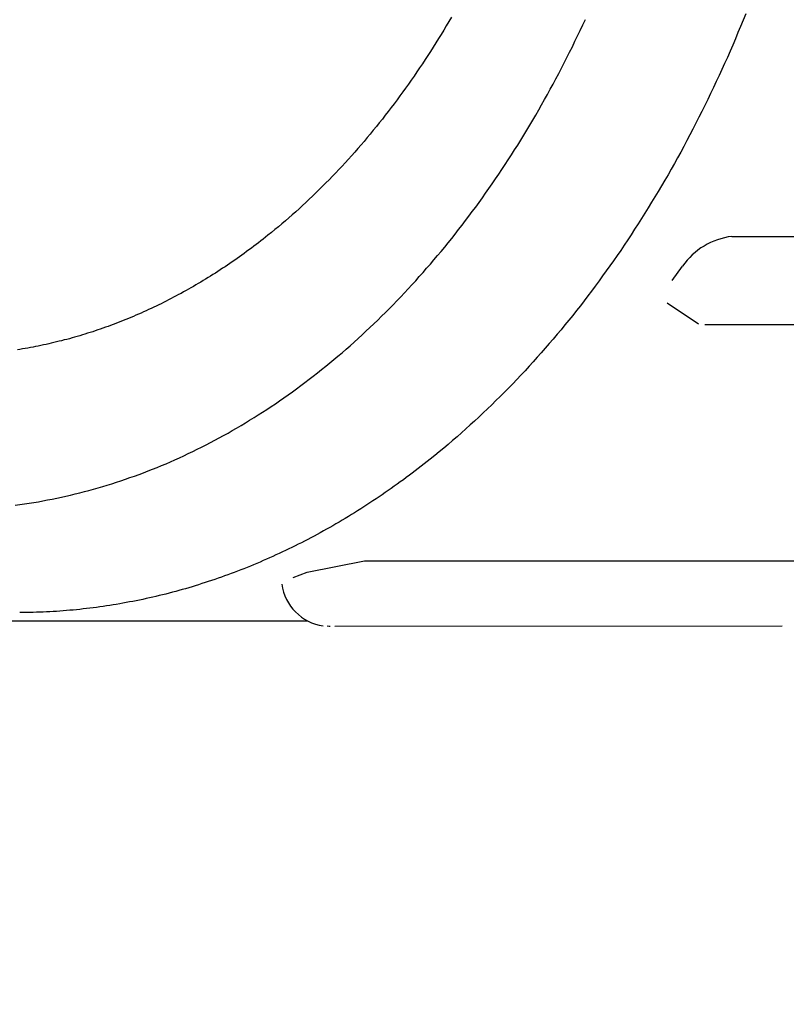
# Model space of a CAD drawing. Extents: x -471 to 69, y -64 to 154.
# Drawn here: x -280 to -279, y -2 to -1 of the extents above; entities that cross this region are included whole.
import ezdxf

# ---------------------------------------------------------------- set-up
doc = ezdxf.new("R2010")
doc.units = 0
doc.header["$LTSCALE"] = 3
doc.header["$MEASUREMENT"] = 0
doc.linetypes.add('PHANTOM', pattern=[2.5, 1.25, -0.25, 0.25, -0.25, 0.25, -0.25])
doc.layers.get('DEFPOINTS').update_dxf_attribs({"linetype": 'CONTINUOUS'})
doc.layers.add('ACCESOIRE', color=2, linetype='CONTINUOUS')
doc.layers.add('COTATION', color=7, linetype='CONTINUOUS')
doc.styles.add('TECHNIC', font='techb___.ttf')
doc.dimstyles.new('FICHE_TECHN', dxfattribs={"dimscale": 10, "dimtxt": 0.1875, "dimasz": 0.25, "dimexe": 0.125, "dimexo": 0.125, "dimgap": 0.125, "dimtad": 0, "dimdec": 3, "dimzin": 13, "dimdsep": 46, "dimlunit": 5, "dimtxsty": 'TECHNIC', "dimcen": 0.125, "dimclrd": 256, "dimclre": 256, "dimclrt": 256, "dimadec": 0, "dimazin": 0, "dimtfac": 1, "dimtdec": 3, "dimtofl": 0, "dimtmove": 0, "dimatfit": 2, "dimfxl": 0, "dimfrac": 2, "dimtolj": 1, "dimtzin": 0, "dimarcsym": 0})

# ---------------------------------------------------------------- blocks, each defined once
blk = doc.blocks.new('*D37')
at = {"layer": 'COTATION', "lineweight": -2}
for start, end in [(42.70243, 57.19266), (7.80451, 22.29474)]:
    blk.add_arc((-281.1826, -7.0608), 18.3676, start, end, dxfattribs=at)
at = {"layer": 'COTATION'}
for points in [[(-271.4322, 8.0124), (-271.0294, 8.7419), (-273.4193, 9.5856)], [(-262.5695, -4.5382), (-263.4009, -4.5949), (-262.815, -7.0608)]]:
    blk.add_solid(points, dxfattribs=at)
at = {"layer": 'DEFPOINTS', "color": 0}
for p in [(-273.2519, 9.9447), (-275.3035, 5.5454), (-264.1126, -0.2796), (-338.1614, -7.0608), (-258.9967, -7.0608)]:
    blk.add_point(p, dxfattribs=at)
at = {"layer": 'COTATION', "insert": (-265.6913, 2.8078), "char_height": 1.875, "attachment_point": 5, "rotation": 302.4986, "style": 'TECHNIC'}
blk.add_mtext('\\A1;65°', dxfattribs=at)

msp = doc.modelspace()

# ---------------------------------------------------------------- linework, layer by layer
at = {"layer": 'ACCESOIRE', "color": 2, "linetype": 'PHANTOM', "ltscale": 0.25}
for p, q in [((-279.2854, -0.7296), (-279.2885, -0.7372)), ((-279.646, -0.7388), (-279.6491, -0.744)), ((-279.6429, -0.7335), (-279.646, -0.7388)), ((-279.4833, -0.743), (-279.4802, -0.7363)), ((-279.2885, -0.7372), (-279.2916, -0.7448)), ((-279.6522, -0.7493), (-279.6554, -0.7545)), ((-279.6491, -0.744), (-279.6522, -0.7493)), ((-279.4896, -0.7563), (-279.4864, -0.7497)), ((-279.4864, -0.7497), (-279.4833, -0.743)), ((-279.2948, -0.7524), (-279.298, -0.7599)), ((-279.2916, -0.7448), (-279.2948, -0.7524)), ((-279.6618, -0.7648), (-279.665, -0.77)), ((-279.6586, -0.7597), (-279.6618, -0.7648)), ((-279.6554, -0.7545), (-279.6586, -0.7597)), ((-279.496, -0.7695), (-279.4928, -0.7629)), ((-279.4928, -0.7629), (-279.4896, -0.7563)), ((-279.298, -0.7599), (-279.3012, -0.7674)), ((-279.6682, -0.7751), (-279.6715, -0.7801)), ((-279.665, -0.77), (-279.6682, -0.7751)), ((-279.5025, -0.7826), (-279.4993, -0.7761)), ((-279.4993, -0.7761), (-279.496, -0.7695)), ((-279.3044, -0.7749), (-279.3077, -0.7824)), ((-279.3012, -0.7674), (-279.3044, -0.7749)), ((-279.6748, -0.7852), (-279.6781, -0.7902)), ((-279.6715, -0.7801), (-279.6748, -0.7852)), ((-279.5092, -0.7956), (-279.5058, -0.7891)), ((-279.5058, -0.7891), (-279.5025, -0.7826)), ((-279.3077, -0.7824), (-279.311, -0.7898)), ((-279.6848, -0.8001), (-279.6882, -0.8051)), ((-279.6815, -0.7952), (-279.6848, -0.8001)), ((-279.6781, -0.7902), (-279.6815, -0.7952)), ((-279.5125, -0.802), (-279.5092, -0.7956)), ((-279.3144, -0.7972), (-279.3177, -0.8046)), ((-279.311, -0.7898), (-279.3144, -0.7972)), ((-279.6916, -0.81), (-279.695, -0.8149)), ((-279.6882, -0.8051), (-279.6916, -0.81)), ((-279.5193, -0.8148), (-279.5159, -0.8084)), ((-279.5159, -0.8084), (-279.5125, -0.802)), ((-279.3212, -0.8119), (-279.3246, -0.8192)), ((-279.3177, -0.8046), (-279.3212, -0.8119)), ((-279.7019, -0.8245), (-279.7054, -0.8293)), ((-279.6985, -0.8197), (-279.7019, -0.8245)), ((-279.695, -0.8149), (-279.6985, -0.8197)), ((-279.5263, -0.8275), (-279.5228, -0.8212)), ((-279.5228, -0.8212), (-279.5193, -0.8148)), ((-279.3246, -0.8192), (-279.3281, -0.8265)), ((-279.7089, -0.8341), (-279.7125, -0.8388)), ((-279.7054, -0.8293), (-279.7089, -0.8341)), ((-279.5333, -0.84), (-279.5297, -0.8338)), ((-279.5297, -0.8338), (-279.5263, -0.8275)), ((-279.3316, -0.8337), (-279.3351, -0.8409)), ((-279.3281, -0.8265), (-279.3316, -0.8337)), ((-279.7196, -0.8482), (-279.7232, -0.8528)), ((-279.716, -0.8435), (-279.7196, -0.8482)), ((-279.7125, -0.8388), (-279.716, -0.8435)), ((-279.5404, -0.8525), (-279.5368, -0.8463)), ((-279.5368, -0.8463), (-279.5333, -0.84)), ((-279.3386, -0.8481), (-279.3422, -0.8553)), ((-279.3351, -0.8409), (-279.3386, -0.8481)), ((-279.7268, -0.8574), (-279.7305, -0.862)), ((-279.7232, -0.8528), (-279.7268, -0.8574)), ((-279.5476, -0.8648), (-279.544, -0.8586)), ((-279.544, -0.8586), (-279.5404, -0.8525)), ((-279.3422, -0.8553), (-279.3458, -0.8624)), ((-279.7378, -0.8711), (-279.7415, -0.8756)), ((-279.7341, -0.8666), (-279.7378, -0.8711)), ((-279.7305, -0.862), (-279.7341, -0.8666)), ((-279.555, -0.877), (-279.5513, -0.8709)), ((-279.5513, -0.8709), (-279.5476, -0.8648)), ((-279.3495, -0.8695), (-279.3532, -0.8765)), ((-279.3458, -0.8624), (-279.3495, -0.8695)), ((-279.7489, -0.8845), (-279.7527, -0.8889)), ((-279.7452, -0.88), (-279.7489, -0.8845)), ((-279.7415, -0.8756), (-279.7452, -0.88)), ((-279.5624, -0.889), (-279.5587, -0.883)), ((-279.5587, -0.883), (-279.555, -0.877)), ((-279.3569, -0.8836), (-279.3606, -0.8906)), ((-279.3532, -0.8765), (-279.3569, -0.8836)), ((-279.7565, -0.8932), (-279.7603, -0.8976)), ((-279.7527, -0.8889), (-279.7565, -0.8932)), ((-279.57, -0.901), (-279.5662, -0.895)), ((-279.5662, -0.895), (-279.5624, -0.889)), ((-279.3606, -0.8906), (-279.3644, -0.8975)), ((-279.768, -0.9061), (-279.7718, -0.9104)), ((-279.7641, -0.9019), (-279.768, -0.9061)), ((-279.7603, -0.8976), (-279.7641, -0.9019)), ((-279.5777, -0.9128), (-279.5738, -0.9069)), ((-279.5738, -0.9069), (-279.57, -0.901)), ((-279.3682, -0.9044), (-279.372, -0.9113)), ((-279.3644, -0.8975), (-279.3682, -0.9044)), ((-279.7796, -0.9188), (-279.7835, -0.9229)), ((-279.7757, -0.9146), (-279.7796, -0.9188)), ((-279.7718, -0.9104), (-279.7757, -0.9146)), ((-279.5854, -0.9245), (-279.5815, -0.9186)), ((-279.5815, -0.9186), (-279.5777, -0.9128)), ((-279.3759, -0.9182), (-279.3798, -0.925)), ((-279.372, -0.9113), (-279.3759, -0.9182)), ((-279.7914, -0.9311), (-279.7954, -0.9351)), ((-279.7875, -0.927), (-279.7914, -0.9311)), ((-279.7835, -0.9229), (-279.7875, -0.927)), ((-279.5933, -0.936), (-279.5893, -0.9302)), ((-279.5893, -0.9302), (-279.5854, -0.9245)), ((-279.3837, -0.9318), (-279.3877, -0.9386)), ((-279.3798, -0.925), (-279.3837, -0.9318)), ((-279.8034, -0.9431), (-279.8075, -0.9471)), ((-279.7994, -0.9391), (-279.8034, -0.9431)), ((-279.7954, -0.9351), (-279.7994, -0.9391)), ((-279.6013, -0.9474), (-279.5973, -0.9417)), ((-279.5973, -0.9417), (-279.5933, -0.936)), ((-279.3916, -0.9453), (-279.3956, -0.952)), ((-279.3877, -0.9386), (-279.3916, -0.9453)), ((-279.8156, -0.9549), (-279.8197, -0.9587)), ((-279.8115, -0.951), (-279.8156, -0.9549)), ((-279.8075, -0.9471), (-279.8115, -0.951)), ((-279.6093, -0.9587), (-279.6053, -0.9531)), ((-279.6053, -0.9531), (-279.6013, -0.9474)), ((-279.3956, -0.952), (-279.3997, -0.9586)), ((-279.8279, -0.9663), (-279.8321, -0.97)), ((-279.8238, -0.9625), (-279.8279, -0.9663)), ((-279.8197, -0.9587), (-279.8238, -0.9625)), ((-279.6175, -0.9698), (-279.6134, -0.9643)), ((-279.6134, -0.9643), (-279.6093, -0.9587)), ((-279.4037, -0.9653), (-279.4078, -0.9718)), ((-279.3997, -0.9586), (-279.4037, -0.9653)), ((-279.8446, -0.981), (-279.8489, -0.9846)), ((-279.8404, -0.9774), (-279.8446, -0.981)), ((-279.8362, -0.9737), (-279.8404, -0.9774)), ((-279.8321, -0.97), (-279.8362, -0.9737)), ((-279.6299, -0.9863), (-279.6258, -0.9808)), ((-279.6258, -0.9808), (-279.6216, -0.9753)), ((-279.6216, -0.9753), (-279.6175, -0.9698)), ((-279.412, -0.9784), (-279.4161, -0.9849)), ((-279.4078, -0.9718), (-279.412, -0.9784)), ((-279.8574, -0.9918), (-279.8616, -0.9952)), ((-279.8531, -0.9882), (-279.8574, -0.9918)), ((-279.8489, -0.9846), (-279.8531, -0.9882)), ((-279.6383, -0.9971), (-279.6341, -0.9917)), ((-279.6341, -0.9917), (-279.6299, -0.9863)), ((-279.4203, -0.9914), (-279.4245, -0.9979)), ((-279.4161, -0.9849), (-279.4203, -0.9914)), ((-279.8716, -1.0032), (-279.8745, -1.0055)), ((-279.8688, -1.001), (-279.8716, -1.0032)), ((-279.8659, -0.9987), (-279.8688, -1.001)), ((-279.8616, -0.9952), (-279.8659, -0.9987)), ((-279.6468, -1.0077), (-279.6426, -1.0024)), ((-279.6426, -1.0024), (-279.6383, -0.9971)), ((-279.4287, -1.0043), (-279.433, -1.0106)), ((-279.4245, -0.9979), (-279.4287, -1.0043)), ((-279.3022, -1.0001), (-278.7542, -1.0001)), ((-279.8888, -1.0163), (-279.8917, -1.0185)), ((-279.8859, -1.0142), (-279.8888, -1.0163)), ((-279.8831, -1.012), (-279.8859, -1.0142)), ((-279.8802, -1.0099), (-279.8831, -1.012)), ((-279.8773, -1.0077), (-279.8802, -1.0099)), ((-279.8745, -1.0055), (-279.8773, -1.0077)), ((-279.6555, -1.0182), (-279.6511, -1.013)), ((-279.6511, -1.013), (-279.6468, -1.0077)), ((-279.4373, -1.017), (-279.4416, -1.0233)), ((-279.433, -1.0106), (-279.4373, -1.017)), ((-279.9062, -1.0288), (-279.9091, -1.0308)), ((-279.9033, -1.0268), (-279.9062, -1.0288)), ((-279.9004, -1.0247), (-279.9033, -1.0268)), ((-279.8975, -1.0227), (-279.9004, -1.0247)), ((-279.8946, -1.0206), (-279.8975, -1.0227)), ((-279.8917, -1.0185), (-279.8946, -1.0206)), ((-279.6685, -1.0337), (-279.6642, -1.0286)), ((-279.6642, -1.0286), (-279.6598, -1.0234)), ((-279.6598, -1.0234), (-279.6555, -1.0182)), ((-279.4416, -1.0233), (-279.446, -1.0295)), ((-279.9237, -1.0407), (-279.9267, -1.0426)), ((-279.9208, -1.0387), (-279.9237, -1.0407)), ((-279.9179, -1.0368), (-279.9208, -1.0387)), ((-279.9149, -1.0348), (-279.9179, -1.0368)), ((-279.912, -1.0328), (-279.9149, -1.0348)), ((-279.9091, -1.0308), (-279.912, -1.0328)), ((-279.6774, -1.0439), (-279.673, -1.0388)), ((-279.673, -1.0388), (-279.6685, -1.0337)), ((-279.4503, -1.0358), (-279.4548, -1.042)), ((-279.446, -1.0295), (-279.4503, -1.0358)), ((-279.3747, -1.0535), (-279.3621, -1.036)), ((-279.9415, -1.0519), (-279.9444, -1.0537)), ((-279.9385, -1.0501), (-279.9415, -1.0519)), ((-279.9355, -1.0482), (-279.9385, -1.0501)), ((-279.9326, -1.0464), (-279.9355, -1.0482)), ((-279.9296, -1.0445), (-279.9326, -1.0464)), ((-279.9267, -1.0426), (-279.9296, -1.0445)), ((-279.6863, -1.0539), (-279.6819, -1.0489)), ((-279.6819, -1.0489), (-279.6774, -1.0439)), ((-279.4592, -1.0481), (-279.4636, -1.0542)), ((-279.4548, -1.042), (-279.4592, -1.0481)), ((-279.9623, -1.0642), (-279.9653, -1.0659)), ((-279.9593, -1.0625), (-279.9623, -1.0642)), ((-279.9563, -1.0608), (-279.9593, -1.0625)), ((-279.9533, -1.059), (-279.9563, -1.0608)), ((-279.9504, -1.0573), (-279.9533, -1.059)), ((-279.9474, -1.0555), (-279.9504, -1.0573)), ((-279.9444, -1.0537), (-279.9474, -1.0555)), ((-279.6999, -1.0686), (-279.6954, -1.0637)), ((-279.6954, -1.0637), (-279.6908, -1.0588)), ((-279.6908, -1.0588), (-279.6863, -1.0539)), ((-279.4681, -1.0603), (-279.4726, -1.0664)), ((-279.4636, -1.0542), (-279.4681, -1.0603)), ((-279.9834, -1.0756), (-279.9864, -1.0772)), ((-279.9804, -1.074), (-279.9834, -1.0756)), ((-279.9773, -1.0724), (-279.9804, -1.074)), ((-279.9743, -1.0708), (-279.9773, -1.0724)), ((-279.9713, -1.0692), (-279.9743, -1.0708)), ((-279.9683, -1.0675), (-279.9713, -1.0692)), ((-279.9653, -1.0659), (-279.9683, -1.0675)), ((-279.7091, -1.0782), (-279.7045, -1.0734)), ((-279.7045, -1.0734), (-279.6999, -1.0686)), ((-279.4772, -1.0724), (-279.4818, -1.0783)), ((-279.4726, -1.0664), (-279.4772, -1.0724)), ((-280.0077, -1.0876), (-280.0107, -1.089)), ((-280.0046, -1.0862), (-280.0077, -1.0876)), ((-280.0016, -1.0847), (-280.0046, -1.0862)), ((-279.9985, -1.0833), (-280.0016, -1.0847)), ((-279.9955, -1.0818), (-279.9985, -1.0833)), ((-279.9925, -1.0803), (-279.9955, -1.0818)), ((-279.9894, -1.0787), (-279.9925, -1.0803)), ((-279.9864, -1.0772), (-279.9894, -1.0787)), ((-279.723, -1.0924), (-279.7183, -1.0877)), ((-279.7183, -1.0877), (-279.7137, -1.083)), ((-279.7137, -1.083), (-279.7091, -1.0782)), ((-279.4863, -1.0843), (-279.491, -1.0902)), ((-279.4818, -1.0783), (-279.4863, -1.0843)), ((-279.3426, -1.1065), (-279.381, -1.0812)), ((-280.0353, -1.0998), (-280.0384, -1.101)), ((-280.0322, -1.0985), (-280.0353, -1.0998)), ((-280.0291, -1.0972), (-280.0322, -1.0985)), ((-280.0261, -1.0959), (-280.0291, -1.0972)), ((-280.023, -1.0945), (-280.0261, -1.0959)), ((-280.0199, -1.0932), (-280.023, -1.0945)), ((-280.0169, -1.0918), (-280.0199, -1.0932)), ((-280.0138, -1.0904), (-280.0169, -1.0918)), ((-280.0107, -1.089), (-280.0138, -1.0904)), ((-279.7324, -1.1016), (-279.7277, -1.097)), ((-279.7277, -1.097), (-279.723, -1.0924)), ((-279.4956, -1.096), (-279.5003, -1.1018)), ((-279.491, -1.0902), (-279.4956, -1.096)), ((-280.0694, -1.1127), (-280.0725, -1.1137)), ((-280.0663, -1.1116), (-280.0694, -1.1127)), ((-280.0631, -1.1105), (-280.0663, -1.1116)), ((-280.06, -1.1094), (-280.0631, -1.1105)), ((-280.0569, -1.1082), (-280.06, -1.1094)), ((-280.0538, -1.1071), (-280.0569, -1.1082)), ((-280.0507, -1.1059), (-280.0538, -1.1071)), ((-280.0476, -1.1047), (-280.0507, -1.1059)), ((-280.0445, -1.1035), (-280.0476, -1.1047)), ((-280.0415, -1.1023), (-280.0445, -1.1035)), ((-280.0384, -1.101), (-280.0415, -1.1023)), ((-279.7467, -1.1152), (-279.7419, -1.1107)), ((-279.7419, -1.1107), (-279.7371, -1.1062)), ((-279.7371, -1.1062), (-279.7324, -1.1016)), ((-279.505, -1.1076), (-279.5097, -1.1134)), ((-279.5003, -1.1018), (-279.505, -1.1076)), ((-278.7902, -1.1073), (-279.3349, -1.1073)), ((-280.1069, -1.1243), (-280.1101, -1.1251)), ((-280.1038, -1.1234), (-280.1069, -1.1243)), ((-280.1006, -1.1225), (-280.1038, -1.1234)), ((-280.0975, -1.1216), (-280.1006, -1.1225)), ((-280.0944, -1.1207), (-280.0975, -1.1216)), ((-280.0912, -1.1197), (-280.0944, -1.1207)), ((-280.0881, -1.1188), (-280.0912, -1.1197)), ((-280.085, -1.1178), (-280.0881, -1.1188)), ((-280.0818, -1.1168), (-280.085, -1.1178)), ((-280.0787, -1.1158), (-280.0818, -1.1168)), ((-280.0756, -1.1148), (-280.0787, -1.1158)), ((-280.0725, -1.1137), (-280.0756, -1.1148)), ((-279.7611, -1.1284), (-279.7563, -1.1241)), ((-279.7563, -1.1241), (-279.7515, -1.1197)), ((-279.7515, -1.1197), (-279.7467, -1.1152)), ((-279.5192, -1.1247), (-279.5241, -1.1303)), ((-279.5145, -1.119), (-279.5192, -1.1247)), ((-279.5097, -1.1134), (-279.5145, -1.119)), ((-280.1607, -1.1363), (-280.1638, -1.1368)), ((-280.1575, -1.1357), (-280.1607, -1.1363)), ((-280.1543, -1.1351), (-280.1575, -1.1357)), ((-280.1511, -1.1345), (-280.1543, -1.1351)), ((-280.148, -1.1339), (-280.1511, -1.1345)), ((-280.1448, -1.1333), (-280.148, -1.1339)), ((-280.1416, -1.1326), (-280.1448, -1.1333)), ((-280.1385, -1.1319), (-280.1416, -1.1326)), ((-280.1353, -1.1313), (-280.1385, -1.1319)), ((-280.1321, -1.1306), (-280.1353, -1.1313)), ((-280.129, -1.1298), (-280.1321, -1.1306)), ((-280.1258, -1.1291), (-280.129, -1.1298)), ((-280.1227, -1.1283), (-280.1258, -1.1291)), ((-280.1195, -1.1275), (-280.1227, -1.1283)), ((-280.1164, -1.1268), (-280.1195, -1.1275)), ((-280.1132, -1.1259), (-280.1164, -1.1268)), ((-280.1101, -1.1251), (-280.1132, -1.1259)), ((-279.7709, -1.137), (-279.766, -1.1328)), ((-279.766, -1.1328), (-279.7611, -1.1284)), ((-279.5289, -1.1359), (-279.5337, -1.1414)), ((-279.5241, -1.1303), (-279.5289, -1.1359)), ((-280.167, -1.1373), (-280.1702, -1.1378)), ((-280.1638, -1.1368), (-280.167, -1.1373)), ((-279.7857, -1.1496), (-279.7807, -1.1455)), ((-279.7807, -1.1455), (-279.7758, -1.1413)), ((-279.7758, -1.1413), (-279.7709, -1.137)), ((-279.5386, -1.1469), (-279.5435, -1.1524)), ((-279.5337, -1.1414), (-279.5386, -1.1469)), ((-279.8006, -1.1619), (-279.7956, -1.1579)), ((-279.7956, -1.1579), (-279.7906, -1.1538)), ((-279.7906, -1.1538), (-279.7857, -1.1496)), ((-279.5485, -1.1578), (-279.5534, -1.1632)), ((-279.5435, -1.1524), (-279.5485, -1.1578)), ((-279.8158, -1.1737), (-279.8107, -1.1698)), ((-279.8107, -1.1698), (-279.8057, -1.1659)), ((-279.8057, -1.1659), (-279.8006, -1.1619)), ((-279.5584, -1.1685), (-279.5634, -1.1738)), ((-279.5534, -1.1632), (-279.5584, -1.1685)), ((-279.831, -1.1852), (-279.8259, -1.1814)), ((-279.8259, -1.1814), (-279.8208, -1.1776)), ((-279.8208, -1.1776), (-279.8158, -1.1737)), ((-279.5735, -1.1843), (-279.5786, -1.1894)), ((-279.5685, -1.1791), (-279.5735, -1.1843)), ((-279.5634, -1.1738), (-279.5685, -1.1791)), ((-279.8516, -1.1998), (-279.8464, -1.1962)), ((-279.8464, -1.1962), (-279.8413, -1.1926)), ((-279.8413, -1.1926), (-279.8361, -1.1889)), ((-279.8361, -1.1889), (-279.831, -1.1852)), ((-279.5837, -1.1946), (-279.5888, -1.1996)), ((-279.5786, -1.1894), (-279.5837, -1.1946)), ((-279.8671, -1.2102), (-279.8619, -1.2068)), ((-279.8619, -1.2068), (-279.8567, -1.2033)), ((-279.8567, -1.2033), (-279.8516, -1.1998)), ((-279.594, -1.2047), (-279.5992, -1.2097)), ((-279.5888, -1.1996), (-279.594, -1.2047)), ((-279.888, -1.2235), (-279.8827, -1.2202)), ((-279.8827, -1.2202), (-279.8775, -1.2169)), ((-279.8775, -1.2169), (-279.8723, -1.2136)), ((-279.8723, -1.2136), (-279.8671, -1.2102)), ((-279.6096, -1.2196), (-279.6149, -1.2244)), ((-279.6044, -1.2146), (-279.6096, -1.2196)), ((-279.5992, -1.2097), (-279.6044, -1.2146)), ((-279.9038, -1.2329), (-279.8985, -1.2298)), ((-279.8985, -1.2298), (-279.8932, -1.2267)), ((-279.8932, -1.2267), (-279.888, -1.2235)), ((-279.6201, -1.2292), (-279.6254, -1.234)), ((-279.6149, -1.2244), (-279.6201, -1.2292)), ((-279.925, -1.2449), (-279.9197, -1.242)), ((-279.9197, -1.242), (-279.9143, -1.239)), ((-279.9143, -1.239), (-279.9091, -1.236)), ((-279.9091, -1.236), (-279.9038, -1.2329)), ((-279.6361, -1.2435), (-279.6415, -1.2481)), ((-279.6308, -1.2388), (-279.6361, -1.2435)), ((-279.6254, -1.234), (-279.6308, -1.2388)), ((-279.9517, -1.2587), (-279.9464, -1.2561)), ((-279.9464, -1.2561), (-279.941, -1.2533)), ((-279.941, -1.2533), (-279.9356, -1.2506)), ((-279.9356, -1.2506), (-279.9303, -1.2477)), ((-279.9303, -1.2477), (-279.925, -1.2449)), ((-279.6469, -1.2527), (-279.6523, -1.2573)), ((-279.6415, -1.2481), (-279.6469, -1.2527)), ((-279.9733, -1.269), (-279.9679, -1.2665)), ((-279.9679, -1.2665), (-279.9625, -1.264)), ((-279.9625, -1.264), (-279.9571, -1.2614)), ((-279.9571, -1.2614), (-279.9517, -1.2587)), ((-279.6632, -1.2663), (-279.6687, -1.2707)), ((-279.6578, -1.2618), (-279.6632, -1.2663)), ((-279.6523, -1.2573), (-279.6578, -1.2618)), ((-280.0005, -1.2807), (-279.995, -1.2785)), ((-279.995, -1.2785), (-279.9896, -1.2762)), ((-279.9896, -1.2762), (-279.9841, -1.2738)), ((-279.9841, -1.2738), (-279.9787, -1.2714)), ((-279.9787, -1.2714), (-279.9733, -1.269)), ((-279.6795, -1.2792), (-279.6831, -1.282)), ((-279.6759, -1.2764), (-279.6795, -1.2792)), ((-279.6723, -1.2735), (-279.6759, -1.2764)), ((-279.6687, -1.2707), (-279.6723, -1.2735)), ((-280.0334, -1.2932), (-280.0279, -1.2912)), ((-280.0279, -1.2912), (-280.0224, -1.2892)), ((-280.0224, -1.2892), (-280.0169, -1.2872)), ((-280.0169, -1.2872), (-280.0114, -1.2851)), ((-280.0114, -1.2851), (-280.0059, -1.2829)), ((-280.0059, -1.2829), (-280.0005, -1.2807)), ((-279.694, -1.2903), (-279.6977, -1.293)), ((-279.6904, -1.2876), (-279.694, -1.2903)), ((-279.6868, -1.2848), (-279.6904, -1.2876)), ((-279.6831, -1.282), (-279.6868, -1.2848)), ((-280.0721, -1.3056), (-280.0665, -1.304)), ((-280.0665, -1.304), (-280.061, -1.3023)), ((-280.061, -1.3023), (-280.0554, -1.3006)), ((-280.0554, -1.3006), (-280.0499, -1.2988)), ((-280.0499, -1.2988), (-280.0444, -1.297)), ((-280.0444, -1.297), (-280.0389, -1.2951)), ((-280.0389, -1.2951), (-280.0334, -1.2932)), ((-279.7123, -1.3036), (-279.716, -1.3063)), ((-279.7087, -1.301), (-279.7123, -1.3036)), ((-279.705, -1.2984), (-279.7087, -1.301)), ((-279.7013, -1.2957), (-279.705, -1.2984)), ((-279.6977, -1.293), (-279.7013, -1.2957)), ((-280.1167, -1.3169), (-280.1111, -1.3157)), ((-280.1111, -1.3157), (-280.1055, -1.3144)), ((-280.1055, -1.3144), (-280.0999, -1.313)), ((-280.0999, -1.313), (-280.0943, -1.3116)), ((-280.0943, -1.3116), (-280.0887, -1.3102)), ((-280.0887, -1.3102), (-280.0832, -1.3087)), ((-280.0832, -1.3087), (-280.0776, -1.3072)), ((-280.0776, -1.3072), (-280.0721, -1.3056)), ((-279.7271, -1.3139), (-279.7308, -1.3164)), ((-279.7234, -1.3114), (-279.7271, -1.3139)), ((-279.7197, -1.3088), (-279.7234, -1.3114)), ((-279.716, -1.3063), (-279.7197, -1.3088)), ((-280.1728, -1.3267), (-280.1672, -1.3259)), ((-280.1672, -1.3259), (-280.1616, -1.3251)), ((-280.1616, -1.3251), (-280.1559, -1.3242)), ((-280.1559, -1.3242), (-280.1503, -1.3233)), ((-280.1503, -1.3233), (-280.1447, -1.3224)), ((-280.1447, -1.3224), (-280.1391, -1.3214)), ((-280.1391, -1.3214), (-280.1335, -1.3203)), ((-280.1335, -1.3203), (-280.1279, -1.3192)), ((-280.1279, -1.3192), (-280.1222, -1.3181)), ((-280.1222, -1.3181), (-280.1167, -1.3169)), ((-279.7456, -1.3263), (-279.7494, -1.3287)), ((-279.7419, -1.3239), (-279.7456, -1.3263)), ((-279.7382, -1.3214), (-279.7419, -1.3239)), ((-279.7345, -1.3189), (-279.7382, -1.3214)), ((-279.7308, -1.3164), (-279.7345, -1.3189)), ((-279.7644, -1.3381), (-279.7681, -1.3404)), ((-279.7606, -1.3358), (-279.7644, -1.3381)), ((-279.7569, -1.3335), (-279.7606, -1.3358)), ((-279.7531, -1.3311), (-279.7569, -1.3335)), ((-279.7494, -1.3287), (-279.7531, -1.3311)), ((-279.787, -1.3516), (-279.7908, -1.3537)), ((-279.7832, -1.3494), (-279.787, -1.3516)), ((-279.7794, -1.3472), (-279.7832, -1.3494)), ((-279.7756, -1.3449), (-279.7794, -1.3472)), ((-279.7719, -1.3427), (-279.7756, -1.3449)), ((-279.7681, -1.3404), (-279.7719, -1.3427)), ((-279.806, -1.3622), (-279.8098, -1.3642)), ((-279.8022, -1.3601), (-279.806, -1.3622)), ((-279.7984, -1.358), (-279.8022, -1.3601)), ((-279.7946, -1.3559), (-279.7984, -1.358)), ((-279.7908, -1.3537), (-279.7946, -1.3559)), ((-279.829, -1.3741), (-279.8328, -1.3761)), ((-279.8251, -1.3722), (-279.829, -1.3741)), ((-279.8213, -1.3702), (-279.8251, -1.3722)), ((-279.8174, -1.3682), (-279.8213, -1.3702)), ((-279.8136, -1.3662), (-279.8174, -1.3682)), ((-279.8098, -1.3642), (-279.8136, -1.3662)), ((-279.856, -1.3871), (-279.8598, -1.3889)), ((-279.8521, -1.3853), (-279.856, -1.3871)), ((-279.8482, -1.3835), (-279.8521, -1.3853)), ((-279.8444, -1.3817), (-279.8482, -1.3835)), ((-279.8405, -1.3798), (-279.8444, -1.3817)), ((-279.8366, -1.378), (-279.8405, -1.3798)), ((-279.8328, -1.3761), (-279.8366, -1.378)), ((-279.8832, -1.399), (-279.8871, -1.4006)), ((-279.8793, -1.3974), (-279.8832, -1.399)), ((-279.8754, -1.3957), (-279.8793, -1.3974)), ((-279.8715, -1.394), (-279.8754, -1.3957)), ((-279.8676, -1.3923), (-279.8715, -1.394)), ((-279.8637, -1.3906), (-279.8676, -1.3923)), ((-279.8598, -1.3889), (-279.8637, -1.3906)), ((-279.818, -1.4082), (-279.7486, -1.3944)), ((-279.7486, -1.3944), (-279.2006, -1.3944)), ((-279.9145, -1.4112), (-279.9184, -1.4127)), ((-279.9106, -1.4098), (-279.9145, -1.4112)), ((-279.9067, -1.4083), (-279.9106, -1.4098)), ((-279.9027, -1.4068), (-279.9067, -1.4083)), ((-279.8988, -1.4053), (-279.9027, -1.4068)), ((-279.8949, -1.4038), (-279.8988, -1.4053)), ((-279.891, -1.4022), (-279.8949, -1.4038)), ((-279.8871, -1.4006), (-279.891, -1.4022)), ((-279.8351, -1.4145), (-279.818, -1.4082)), ((-279.95, -1.4233), (-279.954, -1.4245)), ((-279.9461, -1.422), (-279.95, -1.4233)), ((-279.9421, -1.4208), (-279.9461, -1.422)), ((-279.9382, -1.4195), (-279.9421, -1.4208)), ((-279.9342, -1.4182), (-279.9382, -1.4195)), ((-279.9303, -1.4168), (-279.9342, -1.4182)), ((-279.9263, -1.4155), (-279.9303, -1.4168)), ((-279.9224, -1.4141), (-279.9263, -1.4155)), ((-279.9184, -1.4127), (-279.9224, -1.4141)), ((-279.9938, -1.4356), (-279.9978, -1.4365)), ((-279.9898, -1.4346), (-279.9938, -1.4356)), ((-279.9858, -1.4335), (-279.9898, -1.4346)), ((-279.9818, -1.4325), (-279.9858, -1.4335)), ((-279.9778, -1.4314), (-279.9818, -1.4325)), ((-279.9739, -1.4303), (-279.9778, -1.4314)), ((-279.9699, -1.4292), (-279.9739, -1.4303)), ((-279.9659, -1.4281), (-279.9699, -1.4292)), ((-279.9619, -1.4269), (-279.9659, -1.4281)), ((-279.958, -1.4257), (-279.9619, -1.4269)), ((-279.954, -1.4245), (-279.958, -1.4257)), ((-280.05, -1.4472), (-280.054, -1.4479)), ((-280.0459, -1.4465), (-280.05, -1.4472)), ((-280.0419, -1.4458), (-280.0459, -1.4465)), ((-280.0379, -1.4451), (-280.0419, -1.4458)), ((-280.0339, -1.4443), (-280.0379, -1.4451)), ((-280.0298, -1.4436), (-280.0339, -1.4443)), ((-280.0258, -1.4428), (-280.0298, -1.4436)), ((-280.0218, -1.4419), (-280.0258, -1.4428)), ((-280.0178, -1.4411), (-280.0218, -1.4419)), ((-280.0138, -1.4402), (-280.0178, -1.4411)), ((-280.0098, -1.4393), (-280.0138, -1.4402)), ((-280.0058, -1.4384), (-280.0098, -1.4393)), ((-280.0018, -1.4375), (-280.0058, -1.4384)), ((-279.9978, -1.4365), (-280.0018, -1.4375)), ((-280.1632, -1.4572), (-280.1673, -1.4572)), ((-280.1592, -1.4571), (-280.1632, -1.4572)), ((-280.1551, -1.4571), (-280.1592, -1.4571)), ((-280.1511, -1.457), (-280.1551, -1.4571)), ((-280.147, -1.4568), (-280.1511, -1.457)), ((-280.143, -1.4567), (-280.147, -1.4568)), ((-280.1389, -1.4565), (-280.143, -1.4567)), ((-280.1348, -1.4564), (-280.1389, -1.4565)), ((-280.1308, -1.4562), (-280.1348, -1.4564)), ((-280.1267, -1.4559), (-280.1308, -1.4562)), ((-280.1227, -1.4557), (-280.1267, -1.4559)), ((-280.1186, -1.4554), (-280.1227, -1.4557)), ((-280.1146, -1.4551), (-280.1186, -1.4554)), ((-280.1105, -1.4548), (-280.1146, -1.4551)), ((-280.1065, -1.4544), (-280.1105, -1.4548)), ((-280.1024, -1.4541), (-280.1065, -1.4544)), ((-280.0984, -1.4537), (-280.1024, -1.4541)), ((-280.0943, -1.4533), (-280.0984, -1.4537)), ((-280.0903, -1.4528), (-280.0943, -1.4533)), ((-280.0863, -1.4524), (-280.0903, -1.4528)), ((-280.0822, -1.4519), (-280.0863, -1.4524)), ((-280.0782, -1.4514), (-280.0822, -1.4519)), ((-280.0741, -1.4509), (-280.0782, -1.4514)), ((-280.0701, -1.4503), (-280.0741, -1.4509)), ((-280.0661, -1.4497), (-280.0701, -1.4503)), ((-280.062, -1.4491), (-280.0661, -1.4497)), ((-280.058, -1.4485), (-280.062, -1.4491)), ((-280.054, -1.4479), (-280.058, -1.4485)), ((-279.8174, -1.4674), (-280.3115, -1.4674)), ((-279.7913, -1.4739), (-279.7937, -1.4738)), ((-279.7912, -1.4739), (-279.7913, -1.4739)), ((-279.7902, -1.4739), (-279.7912, -1.4739)), ((-279.2411, -1.4738), (-279.7846, -1.4739))]:
    msp.add_line(p, q, dxfattribs=at)
for centre, radius, start, end in [((-279.2916, -1.0856), 0.0862, 97.0473, 144.9013), ((-279.7897, -1.4141), 0.06, 188.2906, 261.3716)]:
    msp.add_arc(centre, radius, start, end, dxfattribs=at)

# ---------------------------------------------------------------- dimensions: what is measured, and where the dimension line sits
at = {"layer": 'COTATION'}
dim = msp.add_angular_dim_2l(base=(-264.1126, -0.2796), line1=((-273.2519, 9.9447), (-275.3035, 5.5454)), line2=((-338.1614, -7.0608), (-258.9967, -7.0608)), dimstyle='FICHE_TECHN', override={"dimpost": ''}, dxfattribs=at)
dim.commit()
dim.dimension.update_dxf_attribs({"geometry": '*D37', "text_midpoint": (-265.6913, 2.8078)})

doc.saveas('drawing.dxf')
